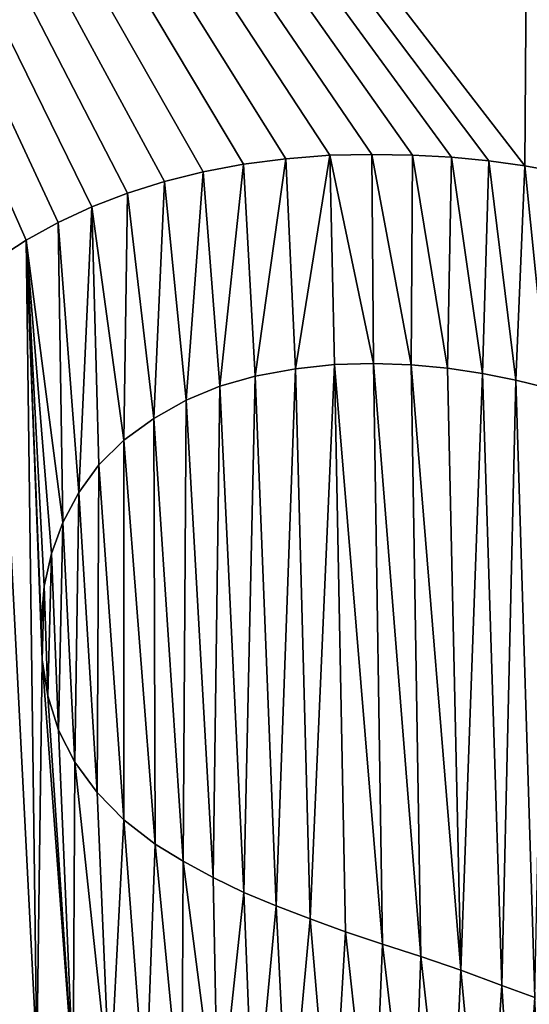
# Model space of a CAD drawing. Units: millimetres. Extents: x -272 to 120, y -152 to 18.
# Drawn here: x -105 to -105, y -16 to -15 of the extents above; entities that cross this region are included whole.
import ezdxf

# ---------------------------------------------------------------- set-up
doc = ezdxf.new("R2010")
doc.units = ezdxf.units.MM
doc.header["$LTSCALE"] = 65.185185
for name, color, linetype in [('170', 7, 'CONTINUOUS'), ('171', 7, 'CONTINUOUS'), ('230', 7, 'CONTINUOUS'), ('3', 7, 'CONTINUOUS'), ('97', 7, 'CONTINUOUS')]:
    doc.layers.add(name, color=color, linetype=linetype)

msp = doc.modelspace()

# ---------------------------------------------------------------- linework, layer by layer
at = {"layer": '170', "color": 254, "linetype": 'Continuous', "true_color": 0xe6e6e6}
for points in [[(-104.7741, -14.6927, 32.7913), (-104.827, -14.6971, 32.7902), (-104.7741, -14.6927, 32.9413), (-104.7741, -14.6927, 32.7913)], [(-104.7741, -14.6927, 32.9413), (-104.827, -14.6971, 32.7902), (-104.827, -14.6971, 32.9402), (-104.7741, -14.6927, 32.9413)], [(-104.8778, -14.7038, 32.7891), (-104.9266, -14.713, 32.788), (-104.8778, -14.7038, 32.9391), (-104.8778, -14.7038, 32.7891)], [(-104.8778, -14.7038, 32.9391), (-104.9266, -14.713, 32.788), (-104.9266, -14.713, 32.938), (-104.8778, -14.7038, 32.9391)], [(-104.827, -14.6971, 32.7902), (-104.8778, -14.7038, 32.7891), (-104.827, -14.6971, 32.9402), (-104.827, -14.6971, 32.7902)], [(-104.827, -14.6971, 32.9402), (-104.8778, -14.7038, 32.7891), (-104.8778, -14.7038, 32.9391), (-104.827, -14.6971, 32.9402)], [(-104.9266, -14.713, 32.788), (-104.9733, -14.7246, 32.7869), (-104.9266, -14.713, 32.938), (-104.9266, -14.713, 32.788)], [(-104.9266, -14.713, 32.938), (-104.9733, -14.7246, 32.7869), (-104.9733, -14.7246, 32.937), (-104.9266, -14.713, 32.938)], [(-104.9733, -14.7246, 32.7869), (-105.0179, -14.7385, 32.7859), (-104.9733, -14.7246, 32.937), (-104.9733, -14.7246, 32.7869)], [(-104.9733, -14.7246, 32.937), (-105.0179, -14.7385, 32.7859), (-105.0179, -14.7385, 32.9359), (-104.9733, -14.7246, 32.937)], [(-105.0179, -14.7385, 32.7859), (-105.0606, -14.755, 32.7849), (-105.0179, -14.7385, 32.9359), (-105.0179, -14.7385, 32.7859)], [(-105.0179, -14.7385, 32.9359), (-105.0606, -14.755, 32.7849), (-105.0606, -14.755, 32.9349), (-105.0179, -14.7385, 32.9359)], [(-105.0606, -14.755, 32.7849), (-105.1013, -14.774, 32.7839), (-105.0606, -14.755, 32.9349), (-105.0606, -14.755, 32.7849)], [(-105.0606, -14.755, 32.9349), (-105.1013, -14.774, 32.7839), (-105.1013, -14.774, 32.934), (-105.0606, -14.755, 32.9349)], [(-105.1013, -14.774, 32.7839), (-105.14, -14.7953, 32.783), (-105.1013, -14.774, 32.934), (-105.1013, -14.774, 32.7839)], [(-105.1013, -14.774, 32.934), (-105.14, -14.7953, 32.783), (-105.14, -14.7953, 32.933), (-105.1013, -14.774, 32.934)], [(-105.14, -14.7953, 32.783), (-105.1763, -14.8188, 32.782), (-105.14, -14.7953, 32.933), (-105.14, -14.7953, 32.783)], [(-105.14, -14.7953, 32.933), (-105.1763, -14.8188, 32.782), (-105.1763, -14.8188, 32.9321), (-105.14, -14.7953, 32.933)]]:
    msp.add_3dface(points, dxfattribs=at)
at = {"layer": '171', "color": 254, "linetype": 'Continuous', "true_color": 0xe6e6e6}
for points in [[(-104.7233, -14.6918, 32.7923), (-104.7741, -14.6927, 32.7913), (-104.7233, -14.6918, 32.9424), (-104.7233, -14.6918, 32.7923)], [(-104.7741, -14.6927, 32.7913), (-104.7741, -14.6927, 32.9413), (-104.7233, -14.6918, 32.9424), (-104.7741, -14.6927, 32.7913)], [(-104.6744, -14.6926, 32.7933), (-104.7233, -14.6918, 32.7923), (-104.6744, -14.6926, 32.9434), (-104.6744, -14.6926, 32.7933)], [(-104.6744, -14.6926, 32.9434), (-104.7233, -14.6918, 32.7923), (-104.7233, -14.6918, 32.9424), (-104.6744, -14.6926, 32.9434)], [(-104.6273, -14.6952, 32.7943), (-104.6744, -14.6926, 32.7933), (-104.6273, -14.6952, 32.9443), (-104.6273, -14.6952, 32.7943)], [(-104.6273, -14.6952, 32.9443), (-104.6744, -14.6926, 32.7933), (-104.6744, -14.6926, 32.9434), (-104.6273, -14.6952, 32.9443)], [(-104.5822, -14.6997, 32.7952), (-104.6273, -14.6952, 32.7943), (-104.5822, -14.6997, 32.9452), (-104.5822, -14.6997, 32.7952)], [(-104.5822, -14.6997, 32.9452), (-104.6273, -14.6952, 32.7943), (-104.6273, -14.6952, 32.9443), (-104.5822, -14.6997, 32.9452)], [(-104.5389, -14.7058, 32.796), (-104.5822, -14.6997, 32.7952), (-104.5389, -14.7058, 32.9461), (-104.5389, -14.7058, 32.796)], [(-104.5389, -14.7058, 32.9461), (-104.5822, -14.6997, 32.7952), (-104.5822, -14.6997, 32.9452), (-104.5389, -14.7058, 32.9461)], [(-104.4973, -14.7133, 32.7968), (-104.5389, -14.7058, 32.796), (-104.4973, -14.7133, 32.9469), (-104.4973, -14.7133, 32.7968)], [(-104.4973, -14.7133, 32.9469), (-104.5389, -14.7058, 32.796), (-104.5389, -14.7058, 32.9461), (-104.4973, -14.7133, 32.9469)], [(-104.864, -14.959, 32.7874), (-104.8154, -14.9501, 32.7885), (-104.864, -14.959, 32.9375), (-104.864, -14.959, 32.7874)], [(-104.864, -14.959, 32.9375), (-104.8154, -14.9501, 32.7885), (-104.8154, -14.9501, 32.9385), (-104.864, -14.959, 32.9375)], [(-104.8154, -14.9501, 32.7885), (-104.7682, -14.9448, 32.7895), (-104.8154, -14.9501, 32.9385), (-104.8154, -14.9501, 32.7885)], [(-104.8154, -14.9501, 32.9385), (-104.7682, -14.9448, 32.7895), (-104.7682, -14.9448, 32.9395), (-104.8154, -14.9501, 32.9385)], [(-104.7682, -14.9448, 32.7895), (-104.7215, -14.9437, 32.7905), (-104.7682, -14.9448, 32.9395), (-104.7682, -14.9448, 32.7895)], [(-104.7682, -14.9448, 32.9395), (-104.7215, -14.9437, 32.7905), (-104.7215, -14.9437, 32.9405), (-104.7682, -14.9448, 32.9395)], [(-104.7215, -14.9437, 32.7905), (-104.6761, -14.9453, 32.7914), (-104.7215, -14.9437, 32.9405), (-104.7215, -14.9437, 32.7905)], [(-104.7215, -14.9437, 32.9405), (-104.6761, -14.9453, 32.7914), (-104.6761, -14.9453, 32.9414), (-104.7215, -14.9437, 32.9405)], [(-104.6761, -14.9453, 32.7914), (-104.6323, -14.9493, 32.7923), (-104.6761, -14.9453, 32.9414), (-104.6761, -14.9453, 32.7914)], [(-104.6761, -14.9453, 32.9414), (-104.6323, -14.9493, 32.7923), (-104.6323, -14.9493, 32.9423), (-104.6761, -14.9453, 32.9414)], [(-104.6323, -14.9493, 32.7923), (-104.5899, -14.9557, 32.7931), (-104.6323, -14.9493, 32.9423), (-104.6323, -14.9493, 32.7923)], [(-104.6323, -14.9493, 32.9423), (-104.5899, -14.9557, 32.7931), (-104.5899, -14.9557, 32.9431), (-104.6323, -14.9493, 32.9423)], [(-104.9066, -14.9709, 32.7865), (-104.864, -14.959, 32.7874), (-104.9066, -14.9709, 32.9365), (-104.9066, -14.9709, 32.7865)], [(-104.9066, -14.9709, 32.9365), (-104.864, -14.959, 32.7874), (-104.864, -14.959, 32.9375), (-104.9066, -14.9709, 32.9365)], [(-104.5899, -14.9557, 32.7931), (-104.5499, -14.9637, 32.7939), (-104.5899, -14.9557, 32.9431), (-104.5899, -14.9557, 32.7931)], [(-104.5899, -14.9557, 32.9431), (-104.5499, -14.9637, 32.7939), (-104.5499, -14.9637, 32.9439), (-104.5899, -14.9557, 32.9431)], [(-104.5499, -14.9637, 32.7939), (-104.5123, -14.9732, 32.7946), (-104.5499, -14.9637, 32.9439), (-104.5499, -14.9637, 32.7939)], [(-104.5499, -14.9637, 32.9439), (-104.5123, -14.9732, 32.7946), (-104.5123, -14.9732, 32.9446), (-104.5499, -14.9637, 32.9439)], [(-104.9469, -14.9879, 32.7855), (-104.9066, -14.9709, 32.7865), (-104.9469, -14.9879, 32.9355), (-104.9469, -14.9879, 32.7855)], [(-104.9469, -14.9879, 32.9355), (-104.9066, -14.9709, 32.7865), (-104.9066, -14.9709, 32.9365), (-104.9469, -14.9879, 32.9355)], [(-104.9862, -15.01, 32.7845), (-104.9469, -14.9879, 32.7855), (-104.9862, -15.01, 32.9346), (-104.9862, -15.01, 32.7845)], [(-104.9862, -15.01, 32.9346), (-104.9469, -14.9879, 32.7855), (-104.9469, -14.9879, 32.9355), (-104.9862, -15.01, 32.9346)], [(-105.0223, -15.0362, 32.7836), (-104.9862, -15.01, 32.7845), (-105.0223, -15.0362, 32.9336), (-105.0223, -15.0362, 32.7836)], [(-105.0223, -15.0362, 32.9336), (-104.9862, -15.01, 32.7845), (-104.9862, -15.01, 32.9346), (-105.0223, -15.0362, 32.9336)], [(-105.0522, -15.0656, 32.7827), (-105.0223, -15.0362, 32.7836), (-105.0522, -15.0656, 32.9328), (-105.0522, -15.0656, 32.7827)], [(-105.0522, -15.0656, 32.9328), (-105.0223, -15.0362, 32.7836), (-105.0223, -15.0362, 32.9336), (-105.0522, -15.0656, 32.9328)], [(-105.0764, -15.0991, 32.782), (-105.0522, -15.0656, 32.7827), (-105.0764, -15.0991, 32.932), (-105.0764, -15.0991, 32.782)], [(-105.0764, -15.0991, 32.932), (-105.0522, -15.0656, 32.7827), (-105.0522, -15.0656, 32.9328), (-105.0764, -15.0991, 32.932)], [(-105.0955, -15.1354, 32.7813), (-105.0764, -15.0991, 32.782), (-105.0955, -15.1354, 32.9313), (-105.0955, -15.1354, 32.7813)], [(-105.0955, -15.1354, 32.9313), (-105.0764, -15.0991, 32.782), (-105.0764, -15.0991, 32.932), (-105.0955, -15.1354, 32.9313)], [(-105.1094, -15.1727, 32.7807), (-105.0955, -15.1354, 32.7813), (-105.1094, -15.1727, 32.9308), (-105.1094, -15.1727, 32.7807)], [(-105.1094, -15.1727, 32.9308), (-105.0955, -15.1354, 32.7813), (-105.0955, -15.1354, 32.9313), (-105.1094, -15.1727, 32.9308)], [(-105.1181, -15.2118, 32.7803), (-105.1094, -15.1727, 32.7807), (-105.1181, -15.2118, 32.9303), (-105.1181, -15.2118, 32.7803)], [(-105.1181, -15.2118, 32.9303), (-105.1094, -15.1727, 32.7807), (-105.1094, -15.1727, 32.9308), (-105.1181, -15.2118, 32.9303)], [(-105.1219, -15.2568, 32.7798), (-105.1181, -15.2118, 32.7803), (-105.1219, -15.2568, 32.9299), (-105.1219, -15.2568, 32.7798)], [(-105.1219, -15.2568, 32.9299), (-105.1181, -15.2118, 32.7803), (-105.1181, -15.2118, 32.9303), (-105.1219, -15.2568, 32.9299)], [(-105.1204, -15.3005, 32.7795), (-105.1219, -15.2568, 32.7798), (-105.1204, -15.3005, 32.9296), (-105.1204, -15.3005, 32.7795)], [(-105.1204, -15.3005, 32.9296), (-105.1219, -15.2568, 32.7798), (-105.1219, -15.2568, 32.9299), (-105.1204, -15.3005, 32.9296)], [(-105.1137, -15.3438, 32.7794), (-105.1204, -15.3005, 32.7795), (-105.1137, -15.3438, 32.9294), (-105.1137, -15.3438, 32.7794)], [(-105.1137, -15.3438, 32.9294), (-105.1204, -15.3005, 32.7795), (-105.1204, -15.3005, 32.9296), (-105.1137, -15.3438, 32.9294)], [(-105.101, -15.3854, 32.7793), (-105.1137, -15.3438, 32.7794), (-105.101, -15.3854, 32.9293), (-105.101, -15.3854, 32.7793)], [(-105.101, -15.3854, 32.9293), (-105.1137, -15.3438, 32.7794), (-105.1137, -15.3438, 32.9294), (-105.101, -15.3854, 32.9293)], [(-105.0811, -15.424, 32.7794), (-105.101, -15.3854, 32.7793), (-105.0811, -15.424, 32.9295), (-105.0811, -15.424, 32.7794)], [(-105.0811, -15.424, 32.9295), (-105.101, -15.3854, 32.7793), (-105.101, -15.3854, 32.9293), (-105.0811, -15.424, 32.9295)], [(-105.0544, -15.4603, 32.7797), (-105.0811, -15.424, 32.7794), (-105.0544, -15.4603, 32.9297), (-105.0544, -15.4603, 32.7797)], [(-105.0544, -15.4603, 32.9297), (-105.0811, -15.424, 32.7794), (-105.0811, -15.424, 32.9295), (-105.0544, -15.4603, 32.9297)], [(-105.0221, -15.4934, 32.7801), (-105.0544, -15.4603, 32.7797), (-105.0221, -15.4934, 32.9302), (-105.0221, -15.4934, 32.7801)], [(-105.0221, -15.4934, 32.9302), (-105.0544, -15.4603, 32.7797), (-105.0544, -15.4603, 32.9297), (-105.0221, -15.4934, 32.9302)], [(-104.9846, -15.5225, 32.7807), (-105.0221, -15.4934, 32.7801), (-104.9846, -15.5225, 32.9307), (-104.9846, -15.5225, 32.7807)], [(-104.9846, -15.5225, 32.9307), (-105.0221, -15.4934, 32.7801), (-105.0221, -15.4934, 32.9302), (-104.9846, -15.5225, 32.9307)], [(-104.9506, -15.5433, 32.7812), (-104.9846, -15.5225, 32.7807), (-104.9506, -15.5433, 32.9313), (-104.9506, -15.5433, 32.7812)], [(-104.9506, -15.5433, 32.9313), (-104.9846, -15.5225, 32.7807), (-104.9846, -15.5225, 32.9307), (-104.9506, -15.5433, 32.9313)], [(-104.9146, -15.5627, 32.7818), (-104.9506, -15.5433, 32.7812), (-104.9146, -15.5627, 32.9318), (-104.9146, -15.5627, 32.7818)], [(-104.9146, -15.5627, 32.9318), (-104.9506, -15.5433, 32.7812), (-104.9506, -15.5433, 32.9313), (-104.9146, -15.5627, 32.9318)], [(-104.8775, -15.5807, 32.7824), (-104.9146, -15.5627, 32.7818), (-104.8775, -15.5807, 32.9325), (-104.8775, -15.5807, 32.7824)], [(-104.8775, -15.5807, 32.9325), (-104.9146, -15.5627, 32.7818), (-104.9146, -15.5627, 32.9318), (-104.8775, -15.5807, 32.9325)], [(-104.8385, -15.597, 32.7831), (-104.8775, -15.5807, 32.7824), (-104.8385, -15.597, 32.9332), (-104.8385, -15.597, 32.7831)], [(-104.8385, -15.597, 32.9332), (-104.8775, -15.5807, 32.7824), (-104.8775, -15.5807, 32.9325), (-104.8385, -15.597, 32.9332)], [(-104.7977, -15.6125, 32.7838), (-104.8385, -15.597, 32.7831), (-104.7977, -15.6125, 32.9339), (-104.7977, -15.6125, 32.7838)], [(-104.7977, -15.6125, 32.9339), (-104.8385, -15.597, 32.7831), (-104.8385, -15.597, 32.9332), (-104.7977, -15.6125, 32.9339)], [(-104.7551, -15.6282, 32.7846), (-104.7977, -15.6125, 32.7838), (-104.7551, -15.6282, 32.9346), (-104.7551, -15.6282, 32.7846)], [(-104.7551, -15.6282, 32.9346), (-104.7977, -15.6125, 32.7838), (-104.7977, -15.6125, 32.9339), (-104.7551, -15.6282, 32.9346)], [(-104.7105, -15.6431, 32.7854), (-104.7551, -15.6282, 32.7846), (-104.7105, -15.6431, 32.9354), (-104.7105, -15.6431, 32.7854)], [(-104.7105, -15.6431, 32.9354), (-104.7551, -15.6282, 32.7846), (-104.7551, -15.6282, 32.9346), (-104.7105, -15.6431, 32.9354)], [(-104.6642, -15.6581, 32.7862), (-104.7105, -15.6431, 32.7854), (-104.6642, -15.6581, 32.9363), (-104.6642, -15.6581, 32.7862)], [(-104.6642, -15.6581, 32.9363), (-104.7105, -15.6431, 32.7854), (-104.7105, -15.6431, 32.9354), (-104.6642, -15.6581, 32.9363)], [(-104.6163, -15.6746, 32.7871), (-104.6642, -15.6581, 32.7862), (-104.6163, -15.6746, 32.9371), (-104.6163, -15.6746, 32.7871)], [(-104.6163, -15.6746, 32.9371), (-104.6642, -15.6581, 32.7862), (-104.6642, -15.6581, 32.9363), (-104.6163, -15.6746, 32.9371)], [(-104.5666, -15.6928, 32.788), (-104.6163, -15.6746, 32.7871), (-104.5666, -15.6928, 32.938), (-104.5666, -15.6928, 32.788)], [(-104.5666, -15.6928, 32.938), (-104.6163, -15.6746, 32.7871), (-104.6163, -15.6746, 32.9371), (-104.5666, -15.6928, 32.938)], [(-104.5269, -15.7075, 32.7887), (-104.5666, -15.6928, 32.788), (-104.5269, -15.7075, 32.9387), (-104.5269, -15.7075, 32.7887)], [(-104.5269, -15.7075, 32.9387), (-104.5666, -15.6928, 32.788), (-104.5666, -15.6928, 32.938), (-104.5269, -15.7075, 32.9387)]]:
    msp.add_3dface(points, dxfattribs=at)
at = {"layer": '230', "color": 254, "linetype": 'Continuous', "true_color": 0xe6e6e6}
for points in [[(-104.7741, -14.6927, 32.9413), (-104.827, -14.6971, 32.9402), (-104.8154, -14.9501, 32.9385), (-104.7741, -14.6927, 32.9413)], [(-104.7741, -14.6927, 32.9413), (-104.8154, -14.9501, 32.9385), (-104.7682, -14.9448, 32.9395), (-104.7741, -14.6927, 32.9413)], [(-104.7741, -14.6927, 32.9413), (-104.7215, -14.9437, 32.9405), (-104.7233, -14.6918, 32.9424), (-104.7741, -14.6927, 32.9413)], [(-104.7741, -14.6927, 32.9413), (-104.7682, -14.9448, 32.9395), (-104.7215, -14.9437, 32.9405), (-104.7741, -14.6927, 32.9413)], [(-104.7215, -14.9437, 32.9405), (-104.6761, -14.9453, 32.9414), (-104.7233, -14.6918, 32.9424), (-104.7215, -14.9437, 32.9405)], [(-104.6761, -14.9453, 32.9414), (-104.6744, -14.6926, 32.9434), (-104.7233, -14.6918, 32.9424), (-104.6761, -14.9453, 32.9414)], [(-104.6761, -14.9453, 32.9414), (-104.6323, -14.9493, 32.9423), (-104.6744, -14.6926, 32.9434), (-104.6761, -14.9453, 32.9414)], [(-104.6323, -14.9493, 32.9423), (-104.6273, -14.6952, 32.9443), (-104.6744, -14.6926, 32.9434), (-104.6323, -14.9493, 32.9423)], [(-104.8778, -14.7038, 32.9391), (-104.9266, -14.713, 32.938), (-104.9066, -14.9709, 32.9365), (-104.8778, -14.7038, 32.9391)], [(-104.8778, -14.7038, 32.9391), (-104.9066, -14.9709, 32.9365), (-104.864, -14.959, 32.9375), (-104.8778, -14.7038, 32.9391)], [(-104.827, -14.6971, 32.9402), (-104.8778, -14.7038, 32.9391), (-104.864, -14.959, 32.9375), (-104.827, -14.6971, 32.9402)], [(-104.827, -14.6971, 32.9402), (-104.864, -14.959, 32.9375), (-104.8154, -14.9501, 32.9385), (-104.827, -14.6971, 32.9402)], [(-104.6323, -14.9493, 32.9423), (-104.5899, -14.9557, 32.9431), (-104.6273, -14.6952, 32.9443), (-104.6323, -14.9493, 32.9423)], [(-104.5899, -14.9557, 32.9431), (-104.5822, -14.6997, 32.9452), (-104.6273, -14.6952, 32.9443), (-104.5899, -14.9557, 32.9431)], [(-104.5899, -14.9557, 32.9431), (-104.5499, -14.9637, 32.9439), (-104.5822, -14.6997, 32.9452), (-104.5899, -14.9557, 32.9431)], [(-104.5499, -14.9637, 32.9439), (-104.5389, -14.7058, 32.9461), (-104.5822, -14.6997, 32.9452), (-104.5499, -14.9637, 32.9439)], [(-104.9266, -14.713, 32.938), (-104.9733, -14.7246, 32.937), (-104.9469, -14.9879, 32.9355), (-104.9266, -14.713, 32.938)], [(-104.9266, -14.713, 32.938), (-104.9469, -14.9879, 32.9355), (-104.9066, -14.9709, 32.9365), (-104.9266, -14.713, 32.938)], [(-104.5499, -14.9637, 32.9439), (-104.5123, -14.9732, 32.9446), (-104.5389, -14.7058, 32.9461), (-104.5499, -14.9637, 32.9439)], [(-104.5123, -14.9732, 32.9446), (-104.4973, -14.7133, 32.9469), (-104.5389, -14.7058, 32.9461), (-104.5123, -14.9732, 32.9446)], [(-104.9733, -14.7246, 32.937), (-105.0179, -14.7385, 32.9359), (-104.9862, -15.01, 32.9346), (-104.9733, -14.7246, 32.937)], [(-104.9733, -14.7246, 32.937), (-104.9862, -15.01, 32.9346), (-104.9469, -14.9879, 32.9355), (-104.9733, -14.7246, 32.937)], [(-105.0179, -14.7385, 32.9359), (-105.0606, -14.755, 32.9349), (-105.0223, -15.0362, 32.9336), (-105.0179, -14.7385, 32.9359)], [(-105.0179, -14.7385, 32.9359), (-105.0223, -15.0362, 32.9336), (-104.9862, -15.01, 32.9346), (-105.0179, -14.7385, 32.9359)], [(-105.0606, -14.755, 32.9349), (-105.1013, -14.774, 32.934), (-105.0764, -15.0991, 32.932), (-105.0606, -14.755, 32.9349)], [(-105.0606, -14.755, 32.9349), (-105.0764, -15.0991, 32.932), (-105.0522, -15.0656, 32.9328), (-105.0606, -14.755, 32.9349)], [(-105.0606, -14.755, 32.9349), (-105.0522, -15.0656, 32.9328), (-105.0223, -15.0362, 32.9336), (-105.0606, -14.755, 32.9349)], [(-105.1013, -14.774, 32.934), (-105.14, -14.7953, 32.933), (-105.0955, -15.1354, 32.9313), (-105.1013, -14.774, 32.934)], [(-105.1013, -14.774, 32.934), (-105.0955, -15.1354, 32.9313), (-105.0764, -15.0991, 32.932), (-105.1013, -14.774, 32.934)], [(-105.14, -14.7953, 32.933), (-105.1763, -14.8188, 32.9321), (-105.1269, -15.7767, 32.9258), (-105.14, -14.7953, 32.933)], [(-105.14, -14.7953, 32.933), (-105.1269, -15.7767, 32.9258), (-105.1204, -15.3005, 32.9296), (-105.14, -14.7953, 32.933)], [(-105.14, -14.7953, 32.933), (-105.1204, -15.3005, 32.9296), (-105.1219, -15.2568, 32.9299), (-105.14, -14.7953, 32.933)], [(-105.14, -14.7953, 32.933), (-105.1219, -15.2568, 32.9299), (-105.1181, -15.2118, 32.9303), (-105.14, -14.7953, 32.933)], [(-105.14, -14.7953, 32.933), (-105.1181, -15.2118, 32.9303), (-105.1094, -15.1727, 32.9308), (-105.14, -14.7953, 32.933)], [(-105.14, -14.7953, 32.933), (-105.1094, -15.1727, 32.9308), (-105.0955, -15.1354, 32.9313), (-105.14, -14.7953, 32.933)], [(-105.1763, -14.8188, 32.9321), (-105.1686, -15.752, 32.9252), (-105.1269, -15.7767, 32.9258), (-105.1763, -14.8188, 32.9321)], [(-105.1269, -15.7767, 32.9258), (-105.0833, -15.7989, 32.9266), (-105.1204, -15.3005, 32.9296), (-105.1269, -15.7767, 32.9258)], [(-105.0833, -15.7989, 32.9266), (-105.1137, -15.3438, 32.9294), (-105.1204, -15.3005, 32.9296), (-105.0833, -15.7989, 32.9266)], [(-105.0833, -15.7989, 32.9266), (-105.101, -15.3854, 32.9293), (-105.1137, -15.3438, 32.9294), (-105.0833, -15.7989, 32.9266)], [(-105.0833, -15.7989, 32.9266), (-105.0811, -15.424, 32.9295), (-105.101, -15.3854, 32.9293), (-105.0833, -15.7989, 32.9266)], [(-105.0833, -15.7989, 32.9266), (-105.0392, -15.8192, 32.9273), (-105.0811, -15.424, 32.9295), (-105.0833, -15.7989, 32.9266)], [(-105.0392, -15.8192, 32.9273), (-105.0544, -15.4603, 32.9297), (-105.0811, -15.424, 32.9295), (-105.0392, -15.8192, 32.9273)], [(-105.0392, -15.8192, 32.9273), (-105.0221, -15.4934, 32.9302), (-105.0544, -15.4603, 32.9297), (-105.0392, -15.8192, 32.9273)], [(-105.0392, -15.8192, 32.9273), (-104.996, -15.8381, 32.9281), (-105.0221, -15.4934, 32.9302), (-105.0392, -15.8192, 32.9273)], [(-104.996, -15.8381, 32.9281), (-104.9846, -15.5225, 32.9307), (-105.0221, -15.4934, 32.9302), (-104.996, -15.8381, 32.9281)], [(-104.996, -15.8381, 32.9281), (-104.9524, -15.8548, 32.9289), (-104.9846, -15.5225, 32.9307), (-104.996, -15.8381, 32.9281)], [(-104.9524, -15.8548, 32.9289), (-104.9506, -15.5433, 32.9313), (-104.9846, -15.5225, 32.9307), (-104.9524, -15.8548, 32.9289)], [(-104.9524, -15.8548, 32.9289), (-104.9086, -15.8697, 32.9296), (-104.9506, -15.5433, 32.9313), (-104.9524, -15.8548, 32.9289)], [(-104.9086, -15.8697, 32.9296), (-104.9146, -15.5627, 32.9318), (-104.9506, -15.5433, 32.9313), (-104.9086, -15.8697, 32.9296)], [(-104.9086, -15.8697, 32.9296), (-104.8775, -15.5807, 32.9325), (-104.9146, -15.5627, 32.9318), (-104.9086, -15.8697, 32.9296)], [(-104.9086, -15.8697, 32.9296), (-104.8654, -15.8835, 32.9304), (-104.8775, -15.5807, 32.9325), (-104.9086, -15.8697, 32.9296)], [(-104.8654, -15.8835, 32.9304), (-104.8385, -15.597, 32.9332), (-104.8775, -15.5807, 32.9325), (-104.8654, -15.8835, 32.9304)], [(-104.8654, -15.8835, 32.9304), (-104.8239, -15.8973, 32.9312), (-104.8385, -15.597, 32.9332), (-104.8654, -15.8835, 32.9304)], [(-104.8239, -15.8973, 32.9312), (-104.7977, -15.6125, 32.9339), (-104.8385, -15.597, 32.9332), (-104.8239, -15.8973, 32.9312)], [(-104.8239, -15.8973, 32.9312), (-104.7721, -15.9142, 32.9321), (-104.7977, -15.6125, 32.9339), (-104.8239, -15.8973, 32.9312)], [(-104.7721, -15.9142, 32.9321), (-104.7551, -15.6282, 32.9346), (-104.7977, -15.6125, 32.9339), (-104.7721, -15.9142, 32.9321)], [(-104.7721, -15.9142, 32.9321), (-104.7222, -15.9301, 32.933), (-104.7551, -15.6282, 32.9346), (-104.7721, -15.9142, 32.9321)], [(-104.7222, -15.9301, 32.933), (-104.7105, -15.6431, 32.9354), (-104.7551, -15.6282, 32.9346), (-104.7222, -15.9301, 32.933)], [(-104.7222, -15.9301, 32.933), (-104.6747, -15.947, 32.9339), (-104.7105, -15.6431, 32.9354), (-104.7222, -15.9301, 32.933)], [(-104.6747, -15.947, 32.9339), (-104.6642, -15.6581, 32.9363), (-104.7105, -15.6431, 32.9354), (-104.6747, -15.947, 32.9339)], [(-104.6747, -15.947, 32.9339), (-104.6297, -15.9661, 32.9347), (-104.6642, -15.6581, 32.9363), (-104.6747, -15.947, 32.9339)], [(-104.6297, -15.9661, 32.9347), (-104.6163, -15.6746, 32.9371), (-104.6642, -15.6581, 32.9363), (-104.6297, -15.9661, 32.9347)], [(-104.6297, -15.9661, 32.9347), (-104.5869, -15.9864, 32.9354), (-104.6163, -15.6746, 32.9371), (-104.6297, -15.9661, 32.9347)], [(-104.5869, -15.9864, 32.9354), (-104.5666, -15.6928, 32.938), (-104.6163, -15.6746, 32.9371), (-104.5869, -15.9864, 32.9354)], [(-104.5869, -15.9864, 32.9354), (-104.547, -16.0087, 32.936), (-104.5666, -15.6928, 32.938), (-104.5869, -15.9864, 32.9354)], [(-104.547, -16.0087, 32.936), (-104.5269, -15.7075, 32.9387), (-104.5666, -15.6928, 32.938), (-104.547, -16.0087, 32.936)], [(-104.547, -16.0087, 32.936), (-104.5105, -16.0338, 32.9366), (-104.5269, -15.7075, 32.9387), (-104.547, -16.0087, 32.936)]]:
    msp.add_3dface(points, dxfattribs=at)
at = {"layer": '3', "color": 254, "linetype": 'Continuous', "true_color": 0xe6e6e6}
for points in [[(-99.9717, -113.1234, -16.2201), (-109.0604, -113.0789, -8.4532), (-107.9685, -0.5105, -14.3727), (-99.9717, -113.1234, -16.2201)], [(-98.8934, -0.5211, -23.5391), (-99.9717, -113.1234, -16.2201), (-107.9685, -0.5105, -14.3727), (-98.8934, -0.5211, -23.5391)]]:
    msp.add_3dface(points, dxfattribs=at)
at = {"layer": '97', "color": 254, "linetype": 'Continuous', "true_color": 0xe6e6e6}
for points in [[(-104.5283, -13.1668, 32.8079), (-106.0318, -12.7741, 32.7797), (-104.5389, -14.7058, 32.796), (-104.5283, -13.1668, 32.8079)], [(-104.5389, -14.7058, 32.796), (-106.0318, -12.7741, 32.7797), (-104.5822, -14.6997, 32.7952), (-104.5389, -14.7058, 32.796)], [(-104.5822, -14.6997, 32.7952), (-106.0318, -12.7741, 32.7797), (-104.6273, -14.6952, 32.7943), (-104.5822, -14.6997, 32.7952)], [(-104.6273, -14.6952, 32.7943), (-106.0318, -12.7741, 32.7797), (-104.6744, -14.6926, 32.7933), (-104.6273, -14.6952, 32.7943)], [(-104.6744, -14.6926, 32.7933), (-106.0318, -12.7741, 32.7797), (-104.7233, -14.6918, 32.7923), (-104.6744, -14.6926, 32.7933)], [(-104.7233, -14.6918, 32.7923), (-106.0318, -12.7741, 32.7797), (-104.7741, -14.6927, 32.7913), (-104.7233, -14.6918, 32.7923)], [(-104.7741, -14.6927, 32.7913), (-106.0318, -12.7741, 32.7797), (-104.827, -14.6971, 32.7902), (-104.7741, -14.6927, 32.7913)], [(-104.827, -14.6971, 32.7902), (-106.0318, -12.7741, 32.7797), (-104.8778, -14.7038, 32.7891), (-104.827, -14.6971, 32.7902)], [(-104.8778, -14.7038, 32.7891), (-106.0318, -12.7741, 32.7797), (-104.9266, -14.713, 32.788), (-104.8778, -14.7038, 32.7891)], [(-104.9266, -14.713, 32.788), (-106.0318, -12.7741, 32.7797), (-104.9733, -14.7246, 32.7869), (-104.9266, -14.713, 32.788)], [(-104.9733, -14.7246, 32.7869), (-106.0318, -12.7741, 32.7797), (-105.0179, -14.7385, 32.7859), (-104.9733, -14.7246, 32.7869)], [(-105.0179, -14.7385, 32.7859), (-106.0318, -12.7741, 32.7797), (-105.0606, -14.755, 32.7849), (-105.0179, -14.7385, 32.7859)], [(-105.0606, -14.755, 32.7849), (-106.0318, -12.7741, 32.7797), (-105.1013, -14.774, 32.7839), (-105.0606, -14.755, 32.7849)], [(-105.1013, -14.774, 32.7839), (-106.0318, -12.7741, 32.7797), (-105.14, -14.7953, 32.783), (-105.1013, -14.774, 32.7839)], [(-105.14, -14.7953, 32.783), (-106.0318, -12.7741, 32.7797), (-105.1763, -14.8188, 32.782), (-105.14, -14.7953, 32.783)], [(-104.4973, -14.7133, 32.7968), (-104.5283, -13.1668, 32.8079), (-104.5389, -14.7058, 32.796), (-104.4973, -14.7133, 32.7968)], [(-104.864, -14.959, 32.7874), (-104.8385, -15.597, 32.7831), (-104.8154, -14.9501, 32.7885), (-104.864, -14.959, 32.7874)], [(-104.8385, -15.597, 32.7831), (-104.7977, -15.6125, 32.7838), (-104.8154, -14.9501, 32.7885), (-104.8385, -15.597, 32.7831)], [(-104.8154, -14.9501, 32.7885), (-104.7977, -15.6125, 32.7838), (-104.7682, -14.9448, 32.7895), (-104.8154, -14.9501, 32.7885)], [(-104.7977, -15.6125, 32.7838), (-104.7551, -15.6282, 32.7846), (-104.7682, -14.9448, 32.7895), (-104.7977, -15.6125, 32.7838)], [(-104.7682, -14.9448, 32.7895), (-104.7105, -15.6431, 32.7854), (-104.7215, -14.9437, 32.7905), (-104.7682, -14.9448, 32.7895)], [(-104.7551, -15.6282, 32.7846), (-104.7105, -15.6431, 32.7854), (-104.7682, -14.9448, 32.7895), (-104.7551, -15.6282, 32.7846)], [(-104.7105, -15.6431, 32.7854), (-104.6642, -15.6581, 32.7862), (-104.7215, -14.9437, 32.7905), (-104.7105, -15.6431, 32.7854)], [(-104.7215, -14.9437, 32.7905), (-104.6642, -15.6581, 32.7862), (-104.6761, -14.9453, 32.7914), (-104.7215, -14.9437, 32.7905)], [(-104.6642, -15.6581, 32.7862), (-104.6163, -15.6746, 32.7871), (-104.6761, -14.9453, 32.7914), (-104.6642, -15.6581, 32.7862)], [(-104.6761, -14.9453, 32.7914), (-104.6163, -15.6746, 32.7871), (-104.6323, -14.9493, 32.7923), (-104.6761, -14.9453, 32.7914)], [(-104.6323, -14.9493, 32.7923), (-104.6163, -15.6746, 32.7871), (-104.5899, -14.9557, 32.7931), (-104.6323, -14.9493, 32.7923)], [(-104.9066, -14.9709, 32.7865), (-104.8775, -15.5807, 32.7824), (-104.864, -14.959, 32.7874), (-104.9066, -14.9709, 32.7865)], [(-104.8775, -15.5807, 32.7824), (-104.8385, -15.597, 32.7831), (-104.864, -14.959, 32.7874), (-104.8775, -15.5807, 32.7824)], [(-104.6163, -15.6746, 32.7871), (-104.5666, -15.6928, 32.788), (-104.5899, -14.9557, 32.7931), (-104.6163, -15.6746, 32.7871)], [(-104.5899, -14.9557, 32.7931), (-104.5666, -15.6928, 32.788), (-104.5499, -14.9637, 32.7939), (-104.5899, -14.9557, 32.7931)], [(-104.5666, -15.6928, 32.788), (-104.5269, -15.7075, 32.7887), (-104.5499, -14.9637, 32.7939), (-104.5666, -15.6928, 32.788)], [(-104.5499, -14.9637, 32.7939), (-104.5269, -15.7075, 32.7887), (-104.5123, -14.9732, 32.7946), (-104.5499, -14.9637, 32.7939)], [(-104.9469, -14.9879, 32.7855), (-104.9146, -15.5627, 32.7818), (-104.9066, -14.9709, 32.7865), (-104.9469, -14.9879, 32.7855)], [(-104.9146, -15.5627, 32.7818), (-104.8775, -15.5807, 32.7824), (-104.9066, -14.9709, 32.7865), (-104.9146, -15.5627, 32.7818)], [(-104.9862, -15.01, 32.7845), (-104.9506, -15.5433, 32.7812), (-104.9469, -14.9879, 32.7855), (-104.9862, -15.01, 32.7845)], [(-104.9506, -15.5433, 32.7812), (-104.9146, -15.5627, 32.7818), (-104.9469, -14.9879, 32.7855), (-104.9506, -15.5433, 32.7812)], [(-105.0223, -15.0362, 32.7836), (-104.9846, -15.5225, 32.7807), (-104.9862, -15.01, 32.7845), (-105.0223, -15.0362, 32.7836)], [(-104.9846, -15.5225, 32.7807), (-104.9506, -15.5433, 32.7812), (-104.9862, -15.01, 32.7845), (-104.9846, -15.5225, 32.7807)], [(-105.0522, -15.0656, 32.7827), (-105.0221, -15.4934, 32.7801), (-105.0223, -15.0362, 32.7836), (-105.0522, -15.0656, 32.7827)], [(-105.0221, -15.4934, 32.7801), (-104.9846, -15.5225, 32.7807), (-105.0223, -15.0362, 32.7836), (-105.0221, -15.4934, 32.7801)], [(-105.0764, -15.0991, 32.782), (-105.0544, -15.4603, 32.7797), (-105.0522, -15.0656, 32.7827), (-105.0764, -15.0991, 32.782)], [(-105.0544, -15.4603, 32.7797), (-105.0221, -15.4934, 32.7801), (-105.0522, -15.0656, 32.7827), (-105.0544, -15.4603, 32.7797)], [(-105.0955, -15.1354, 32.7813), (-105.0811, -15.424, 32.7794), (-105.0764, -15.0991, 32.782), (-105.0955, -15.1354, 32.7813)], [(-105.0811, -15.424, 32.7794), (-105.0544, -15.4603, 32.7797), (-105.0764, -15.0991, 32.782), (-105.0811, -15.424, 32.7794)], [(-105.1094, -15.1727, 32.7807), (-105.101, -15.3854, 32.7793), (-105.0955, -15.1354, 32.7813), (-105.1094, -15.1727, 32.7807)], [(-105.101, -15.3854, 32.7793), (-105.0811, -15.424, 32.7794), (-105.0955, -15.1354, 32.7813), (-105.101, -15.3854, 32.7793)], [(-105.1181, -15.2118, 32.7803), (-105.1137, -15.3438, 32.7794), (-105.1094, -15.1727, 32.7807), (-105.1181, -15.2118, 32.7803)], [(-105.1137, -15.3438, 32.7794), (-105.101, -15.3854, 32.7793), (-105.1094, -15.1727, 32.7807), (-105.1137, -15.3438, 32.7794)], [(-105.1219, -15.2568, 32.7798), (-105.1204, -15.3005, 32.7795), (-105.1181, -15.2118, 32.7803), (-105.1219, -15.2568, 32.7798)], [(-105.1204, -15.3005, 32.7795), (-105.1137, -15.3438, 32.7794), (-105.1181, -15.2118, 32.7803), (-105.1204, -15.3005, 32.7795)]]:
    msp.add_3dface(points, dxfattribs=at)

doc.saveas('drawing.dxf')
